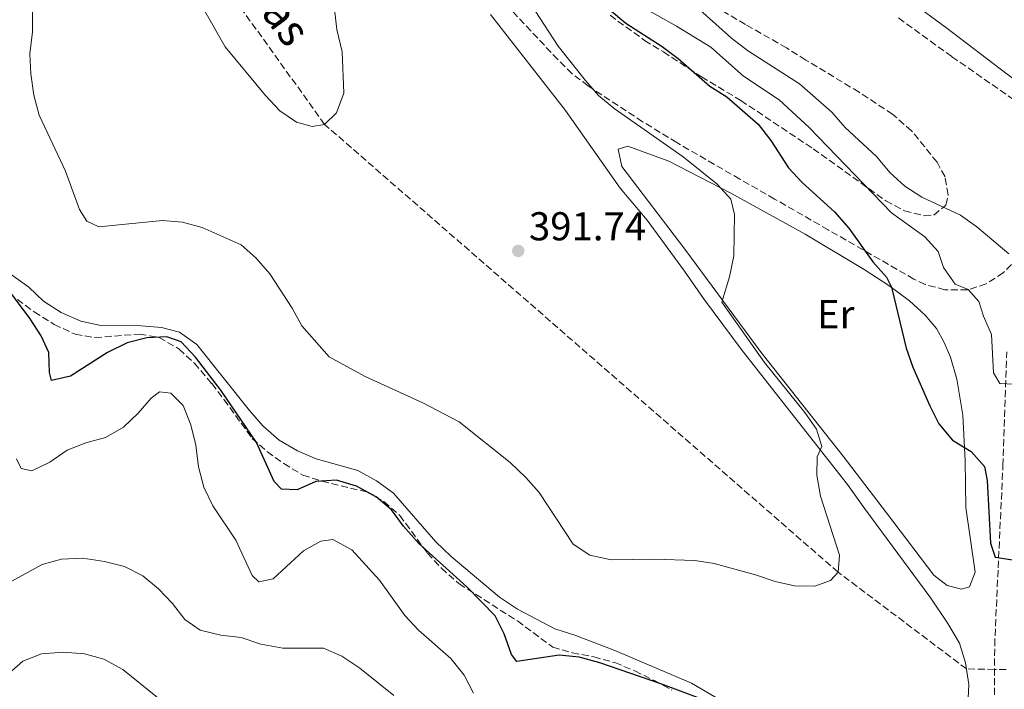
# Model space of a CAD drawing. Units: metres. Extents: x 583878 to 587331, y 4703491 to 4705850.
# Drawn here: x 585028 to 585273, y 4704607 to 4704774 of the extents above; entities that cross this region are included whole.
import ezdxf
from ezdxf.enums import TextEntityAlignment as Align

# ---------------------------------------------------------------- set-up
doc = ezdxf.new("R2010")
doc.units = ezdxf.units.M
doc.header["$MEASUREMENT"] = 0
doc.linetypes.add('DGN Style 3', pattern=[2.435890702152634, 1.739921930109024, -0.6959687720436097])
for name, color, linetype, lineweight in [('Balsa-alberca', 142, 'Continuous', 0), ('Barranco lineal', 142, 'DGN Style 3', 13), ('Camino', 7, 'DGN Style 3', 0), ('Cota de punto acotado terreno', 7, 'Continuous', 0), ('Curva de nivel directora', 30, 'Continuous', 30), ('Curva de nivel intermedia', 30, 'Continuous', 0), ('Etiqueta de uso rústico', 92, 'Continuous', 0), ('Línea de cambio de uso (parcela vista)', 92, 'Continuous', 0), ('Punto acotado terreno (símbolo)', 7, 'Continuous', 0), ('Texto de arroyo-regatas y barrancos', 142, 'Continuous', 0), ('Zona arbolada', 92, 'DGN Style 3', 0)]:
    doc.layers.add(name, color=color, linetype=linetype, lineweight=lineweight)
doc.styles.add('Style-Arial', font='arial.ttf')

# ---------------------------------------------------------------- blocks, each defined once
blk = doc.blocks.new('5PATER')
at = {"layer": 'Balsa-alberca', "linetype": 'Continuous', "lineweight": 0}
h = blk.add_hatch(color=51, dxfattribs=at)
edge = h.paths.add_edge_path()
edge.add_ellipse((0, 0), major_axis=(-0.1095731443231308, -0.1110710700762829), ratio=0.9994222409660317, start_angle=0, end_angle=360)

msp = doc.modelspace()

# ---------------------------------------------------------------- linework, layer by layer
at = {"layer": 'Barranco lineal', "color": 142, "linetype": 'DGN Style 3', "lineweight": 13}
msp.add_polyline3d([(585273.7199999997, 4704611.880000001, 398.570000000007), (585270.8200000003, 4704611.9, 398.570000000007), (585263.8399999999, 4704612.02, 396.9199999999983), (585231.8600000005, 4704636.100000001, 395), (585104.0199999996, 4704747.539999999, 390), (585016.4800000004, 4704869.17, 386.8300000000018)], dxfattribs=at)
at = {"layer": 'Camino', "color": 7, "linetype": 'DGN Style 3', "lineweight": 0}
msp.add_polyline3d([(585270.7800000014, 4704603.109999999, 398.3500000000059), (585270.8500000007, 4704617.84, 398.7100000000063), (585271.7100000012, 4704637.16, 399.6499999999942), (585272.9200000005, 4704662.630000001, 401.8300000000019), (585273.8399999992, 4704690.900000001, 406.1199999999955)], dxfattribs=at)
at = {"layer": 'Curva de nivel directora', "color": 30, "linetype": 'Continuous', "lineweight": 30, "elevation": 400, "flags": 128}
for points in [[(585170.909999999, 4704779.580000003), (585179.0199999983, 4704772.730000001), (585188.0700000008, 4704766.91), (585192.0800000007, 4704763.92), (585199.9399999996, 4704757.060000001), (585204.1699999986, 4704754.390000002), (585212.0000000006, 4704747.600000001), (585215.0800000007, 4704743.510000001), (585219.4999999997, 4704736.74), (585222.9100000005, 4704733.080000001), (585230.9299999981, 4704725.79), (585234.5099999988, 4704721.730000001), (585240.479999999, 4704713.310000001), (585243.91, 4704709.54), (585245.1599999996, 4704707.039999999), (585248.8299999997, 4704691.890000002), (585250.4399999991, 4704687.160000001), (585254.6700000003, 4704677.470000002), (585256.9700000002, 4704673.030000002), (585260.3299999997, 4704668.930000002), (585265.0100000001, 4704666.15), (585268.2800000003, 4704662.369999999), (585269, 4704658.92), (585269.7699999989, 4704643.310000001), (585271.0000000005, 4704639.869999999), (585275.8799999999, 4704639.080000001)], [(585198.8299999987, 4704604.140000001), (585187.769999999, 4704608.330000001), (585172.5399999986, 4704613.57), (585167.4099999988, 4704614.970000002), (585162.4299999988, 4704615.480000001), (585151.91, 4704613.91), (585150.5800000001, 4704615.640000001), (585148.6899999991, 4704620.740000002), (585146.4800000007, 4704625.250000002), (585139.3899999985, 4704632.430000001), (585127.4799999995, 4704643.210000001), (585123.6799999997, 4704647.540000001), (585120.6699999989, 4704651.66), (585116.8199999998, 4704654.850000001), (585111.9499999996, 4704657.490000002), (585106.9999999985, 4704658.980000001), (585101.8199999996, 4704658.660000001), (585097.1500000003, 4704656.590000001), (585093.2900000003, 4704656.730000001), (585091.4299999983, 4704658.689999999), (585087.0899999997, 4704668.390000001), (585078.1899999992, 4704681.41), (585071.8399999992, 4704689.630000002), (585068.2699999996, 4704693.440000001), (585064.709999999, 4704694.640000001), (585059.72, 4704694.380000001), (585054.8200000004, 4704693.160000001), (585049.9500000001, 4704690.750000001), (585040.759999999, 4704684.890000001), (585035.9800000001, 4704683.82), (585035.5499999988, 4704685.810000001), (585035.3299999996, 4704690.810000001), (585033.4599999988, 4704694.949999999), (585030.7000000007, 4704699.12), (585019.8899999991, 4704713.470000002)]]:
    msp.add_lwpolyline(points, dxfattribs=at)
at = {"layer": 'Curva de nivel intermedia', "color": 30, "linetype": 'Continuous', "lineweight": 0, "flags": 128}
for points, elevation in [([(585156.4400000006, 4704775.76), (585162.1900000018, 4704767.009999999), (585168.9600000001, 4704758.460000002), (585172.2400000012, 4704754.689999999), (585176.1000000014, 4704751.499999999), (585193.2600000009, 4704739.449999999), (585201.7600000012, 4704732.659999998), (585205.1200000007, 4704728.959999999), (585206.0900000008, 4704725.15), (585205.9200000009, 4704714.810000001), (585204.7899999999, 4704709.599999999), (585202.9300000003, 4704703.3), (585213.5600000008, 4704688.279999999), (585223.6200000013, 4704675.859999998), (585226.4900000013, 4704671.689999999), (585227.7899999999, 4704667.389999999), (585226.6200000009, 4704664.79), (585226.5400000005, 4704660.21), (585227.4800000016, 4704655.050000001), (585232.2400000002, 4704640.300000001), (585231.8600000002, 4704636.099999999), (585229.9600000003, 4704634.060000001), (585226.0900000011, 4704632.619999998), (585221.0399999997, 4704632.689999998), (585216.1600000003, 4704633.77), (585211.3300000001, 4704635.42), (585201.0400000016, 4704638.279999998), (585196.1599999999, 4704638.970000001), (585186.0099999999, 4704639.329999999), (585175.3400000014, 4704639.159999999), (585170.0700000009, 4704640.31), (585165.9200000003, 4704643.090000001), (585157.440000002, 4704655.9), (585154.1500000019, 4704659.66), (585150.2500000015, 4704663.42), (585137.5199999999, 4704673.5), (585128.4800000008, 4704678.21), (585114.0800000018, 4704684.77), (585105.15, 4704689.689999999), (585098.3600000017, 4704697.380000001), (585095.9700000001, 4704701.829999999), (585090.3900000011, 4704710.32), (585086.9500000011, 4704714.240000002), (585083.2400000008, 4704717.59), (585073.5700000013, 4704721.9), (585068.6699999997, 4704723.210000001), (585063.6900000018, 4704723.66), (585047.8400000001, 4704722.07), (585044.8499999993, 4704723.470000001), (585042.9699999995, 4704726.369999999), (585039.5400000007, 4704735.859999999), (585032.9400000003, 4704749.859999998), (585031.5900000002, 4704754.81), (585030.8800000016, 4704760.130000001), (585030.6500000014, 4704765.119999998), (585031.3300000009, 4704770.569999999), (585031.2999999997, 4704775.619999999)], 395.0000000000001), ([(585106.4400000019, 4704776.180000001), (585107.1000000013, 4704771.17), (585108.3799999999, 4704765.599999999), (585108.7900000011, 4704755.279999998), (585107.0000000007, 4704750.42), (585104.0200000012, 4704747.539999999), (585100.9400000012, 4704747.029999998), (585097.0099999995, 4704748.07), (585092.8699999999, 4704750.890000001), (585089.2800000003, 4704754.710000001), (585079.2900000013, 4704766.819999999), (585074.2100000007, 4704775.720000001)], 390), ([(585182.2000000011, 4704777.289999999), (585191.6200000002, 4704772), (585200.1600000008, 4704766.75), (585208.3100000003, 4704759.559999999), (585217.230000001, 4704753.640000001), (585224.6800000007, 4704746.800000001), (585245.1300000005, 4704725.52), (585253.4299999997, 4704719.59), (585256.8000000003, 4704715.890000001), (585258.1000000013, 4704711.890000001), (585260.9700000011, 4704707.800000001), (585264.2400000013, 4704706.429999999), (585266.9300000002, 4704703.499999999), (585268.0299999999, 4704699.810000001), (585270.0800000018, 4704695.239999999), (585270.5700000012, 4704685.680000001), (585272.1100000013, 4704683.050000001), (585277.3600000017, 4704682.820000002)], 405.0000000000001), ([(585197.4899999998, 4704775.970000001), (585205.3200000019, 4704768.96), (585209.2699999993, 4704765.909999999), (585222.2700000014, 4704757.59), (585230.3100000012, 4704750.539999999), (585233.6000000014, 4704746.77), (585241.4500000014, 4704739.529999999), (585244.7900000007, 4704735.470000001), (585248.5200000012, 4704732.149999999), (585252.7300000001, 4704729.409999998), (585262.3000000011, 4704724.960000001), (585266.4200000005, 4704722.06), (585274.350000001, 4704715.3)], 410.0000000000001), ([(585141.1100000018, 4704606.009999999), (585138.7900000017, 4704610.439999999), (585135.4500000002, 4704614.59), (585127.380000001, 4704621.669999998), (585123.9900000005, 4704625.350000001), (585117.6800000004, 4704634.099999999), (585110.8300000018, 4704641.699999998), (585106.0599999997, 4704644.219999999), (585103.0500000012, 4704643.83), (585098.780000002, 4704641.390000001), (585091.1900000013, 4704634.429999999), (585087.6399999997, 4704633.720000001), (585085.9800000011, 4704635.249999999), (585081.9500000011, 4704644.060000001), (585076.1600000019, 4704652.63), (585073.9400000002, 4704657.230000001), (585072.5900000001, 4704662.319999999), (585071.9199999997, 4704667.720000001), (585070.7400000016, 4704672.779999998), (585068.8100000004, 4704677.590000001), (585065.7300000003, 4704680.659999999), (585062.9200000007, 4704680.970000001), (585060.8600000021, 4704679.439999999), (585057.5700000019, 4704675.65), (585053.9300000009, 4704672.220000001), (585049.4600000004, 4704669.640000001), (585044.6100000001, 4704668.27), (585039.9499999997, 4704666.460000002), (585035.6300000014, 4704663.520000001), (585031.140000001, 4704661.300000001), (585028.480000001, 4704661.910000001), (585027.3300000001, 4704664.309999999)], 405.0000000000001), ([(585093.5800000007, 4704617.199999998), (585088.1700000016, 4704618.210000001), (585083.2200000007, 4704619.849999999), (585078.2100000016, 4704620.390000001), (585073.0300000005, 4704621.640000001), (585069.2000000017, 4704624.349999999), (585066.1200000015, 4704628.289999999), (585062.6700000004, 4704631.999999999), (585058.8000000013, 4704635.16), (585054.1800000012, 4704637.55), (585049.2000000012, 4704638.789999999), (585043.8600000015, 4704639.619999999), (585038.4800000013, 4704639.349999999), (585033.6599999999, 4704638.01), (585024.4900000013, 4704632.939999999)], 410.0000000000001), ([(585020.9800000021, 4704607.07), (585028.85, 4704613.98), (585033.5300000004, 4704615.77), (585038.9800000021, 4704616.230000001), (585044.2000000011, 4704615.75), (585049.0400000003, 4704614.489999999), (585053.7699999999, 4704611.850000001), (585070.2099999996, 4704598.59)], 415), ([(585121.240000001, 4704605.439999999), (585112.800000001, 4704612.210000002), (585108.3399999996, 4704615.24), (585103.7400000019, 4704617.210000002), (585093.5800000007, 4704617.199999998)], 410.0000000000001)]:
    msp.add_lwpolyline(points, dxfattribs=dict(at, elevation=elevation))
at = {"layer": 'Línea de cambio de uso (parcela vista)', "color": 92, "linetype": 'Continuous', "lineweight": 0}
for points in [[(585311, 4704780.26, 411.4600000000065), (585308.0599999996, 4704770.279999999, 411.6399999999995), (585303.4299999997, 4704759.109999999, 412.3600000000006), (585298.6799999997, 4704749.369999999, 412.5399999999936), (585296.8799999999, 4704746.850000001, 412.9100000000035), (585295.7199999997, 4704745.82, 412.9100000000035), (585289.8399999999, 4704748.58, 412.9100000000035), (585273.9699999997, 4704760.039999999, 412.3600000000006), (585258.9699999997, 4704771.52, 412.179999999993), (585222.7599999999, 4704798.140000001, 412.179999999993)], [(585034, 4704703.550000001, 398.1900000000023), (585030.3399999999, 4704706.99, 398.3800000000047), (585022.0899999999, 4704712.92, 399.2799999999988), (585018.2000000002, 4704716.25, 399.6499999999942), (585008.3600000005, 4704726.439999999, 400.9199999999983), (584998.3499999996, 4704734.619999999, 401.8300000000018), (584989.2100000001, 4704741.720000001, 402.3699999999953), (584980.2000000002, 4704747.930000001, 401.8300000000018), (584966.6500000004, 4704758.109999999, 400.0099999999948), (584940.2599999999, 4704773.550000001, 398.5599999999977), (584930.79, 4704780.600000001, 397.8300000000018)], [(585145.3300000001, 4704774.850000001, 391.2899999999936), (585164.0300000003, 4704750.980000001, 392.1999999999971), (585177.5700000003, 4704731.65, 392.5599999999977), (585184.3399999999, 4704723.680000001, 392.75), (585193.6100000005, 4704711.050000001, 393.1100000000006), (585198.3600000005, 4704704.17, 393.6499999999942), (585208.0199999996, 4704691.26, 394.0200000000041), (585234.2000000002, 4704657.91, 395.4700000000012), (585238.5, 4704651.83, 395.4700000000012), (585254.9199999999, 4704629.619999999, 396.5599999999977), (585259.2199999997, 4704623.300000001, 396.9199999999983), (585262.0599999996, 4704618.41, 396.9199999999983), (585263.6100000005, 4704613.550000001, 396.9199999999983), (585264.4100000003, 4704608.180000001, 396.9199999999983), (585263.9100000003, 4704597.980000001, 396.7400000000052)], [(585262.5800000001, 4704631.859999999, 398.1900000000023), (585258.9800000004, 4704632.77, 398.1900000000023), (585255.7199999997, 4704635.4, 398.1900000000023), (585243.9500000002, 4704650.869999999, 397.4700000000012), (585233.1200000001, 4704664.980000001, 397.2899999999936), (585212.75, 4704690.76, 395.8300000000018), (585193.6699999999, 4704716.480000001, 394.5599999999977), (585178.0499999998, 4704737.09, 394.1999999999971), (585177.0800000001, 4704741.359999999, 394.1999999999971), (585179.4900000002, 4704742.130000001, 394.1999999999971), (585189.6900000004, 4704738.390000001, 394.1999999999971), (585205.1299999999, 4704730.439999999, 395.2899999999936), (585223.6299999999, 4704720.189999999, 397.1100000000006), (585238.3799999999, 4704711.41, 399.2799999999988), (585244.5300000003, 4704707.470000001, 399.8300000000018), (585249.6699999999, 4704703.600000001, 400.1900000000023), (585253.5300000003, 4704700.029999999, 400.7400000000052), (585256.3700000001, 4704696.720000001, 401.2799999999988), (585258.2699999996, 4704693.24, 401.2799999999988), (585259.8399999999, 4704689.609999999, 401.1000000000058), (585261.4000000004, 4704684.130000001, 400.7400000000052), (585262.9600000001, 4704675.17, 400.0099999999948), (585263.5300000003, 4704663.84, 399.2799999999988), (585263.6799999997, 4704652.230000001, 398.3800000000047), (585265.9500000002, 4704636.130000001, 398.1900000000023), (585264.6100000005, 4704632.480000001, 398.1900000000023), (585262.5800000001, 4704631.859999999, 398.1900000000023)], [(585067.9100000003, 4704695.83, 399.1000000000058), (585063.4100000003, 4704696.960000001, 398.9199999999983), (585058.3499999996, 4704697.4, 398.7400000000052), (585048.29, 4704697.529999999, 398.3800000000047), (585043.3600000005, 4704698.600000001, 398.1900000000023), (585038.4000000004, 4704700.710000001, 398.1900000000023), (585034, 4704703.550000001, 398.1900000000023)], [(585204.5700000003, 4704603.060000001, 398.9199999999983), (585195.3799999999, 4704608.49, 398.7400000000052), (585176.2699999996, 4704616.59, 398.3800000000047), (585166.3099999996, 4704620.430000001, 398.1900000000023), (585161.3200000003, 4704622.02, 398.0099999999948), (585152.0499999998, 4704626.880000001, 398.0099999999948), (585147.5499999998, 4704629.91, 398.0099999999948), (585135.5300000003, 4704640.039999999, 398.0099999999948), (585131.7199999997, 4704643.66, 398.5599999999977), (585121.1699999999, 4704655.779999999, 398.3800000000047), (585116.9000000004, 4704658.869999999, 398.3800000000047), (585112.2699999996, 4704661.369999999, 398.5599999999977), (585101.9100000003, 4704664.300000001, 398.7400000000052), (585097.2800000003, 4704666.279999999, 398.9199999999983), (585092.6900000004, 4704668.970000001, 398.9199999999983), (585088.6500000004, 4704672.539999999, 399.1000000000058), (585085.3099999996, 4704676.359999999, 399.1000000000058), (585072.2300000004, 4704692.75, 399.1000000000058), (585067.9100000003, 4704695.83, 399.1000000000058)]]:
    msp.add_polyline3d(points, dxfattribs=at)
at = {"layer": 'Zona arbolada', "color": 92, "linetype": 'DGN Style 3', "lineweight": 0}
for points in [[(585175.0800000001, 4704774.680000001, 399.8800000000047), (585183.6799999997, 4704768.449999999, 399.8800000000047), (585188.3600000005, 4704765.58, 399.8800000000047), (585197.8600000005, 4704759.350000001, 400.6100000000006), (585207.6299999999, 4704753.49, 401.3300000000018), (585225.6500000004, 4704741.470000001, 403.8800000000047), (585243.79, 4704728.49, 404.6000000000058), (585248.3700000001, 4704726.01, 405.070000000007), (585253.3099999996, 4704724.810000001, 406.0299999999988), (585255.6900000004, 4704724.980000001, 406.7799999999988), (585258.7100000001, 4704727.439999999, 410.0500000000029), (585259.2800000003, 4704730.029999999, 412.2299999999959), (585258.4800000004, 4704734.52, 414.5299999999988), (585256.5, 4704738.15, 415.5), (585250.1600000003, 4704745.939999999, 415.8000000000029), (585245.4400000004, 4704750.060000001, 415.8699999999953), (585237.0700000003, 4704755.57, 415.9700000000012), (585223.8399999999, 4704763.550000001, 415.1499999999942), (585219.04, 4704766.560000001, 415.1399999999995), (585208.7800000003, 4704772.41, 415.1399999999995), (585189.5199999996, 4704784, 415.5)], [(585175.0800000001, 4704774.680000001, 399.8800000000047), (585183.6799999997, 4704768.449999999, 399.8800000000047), (585188.3600000005, 4704765.58, 399.8800000000047), (585197.8600000005, 4704759.350000001, 400.6100000000006), (585207.6299999999, 4704753.49, 401.3300000000018), (585225.6500000004, 4704741.470000001, 403.8800000000047), (585243.79, 4704728.49, 404.6000000000058), (585248.3700000001, 4704726.01, 405.070000000007), (585253.3099999996, 4704724.810000001, 406.0299999999988), (585255.6900000004, 4704724.980000001, 406.7799999999988), (585258.7100000001, 4704727.439999999, 410.0500000000029), (585259.2800000003, 4704730.029999999, 412.2299999999959), (585258.4800000004, 4704734.52, 414.5299999999988), (585256.5, 4704738.15, 415.5), (585250.1600000003, 4704745.939999999, 415.8000000000029), (585245.4400000004, 4704750.060000001, 415.8699999999953), (585237.0700000003, 4704755.57, 415.9700000000012), (585223.8399999999, 4704763.550000001, 415.1499999999942), (585219.04, 4704766.560000001, 415.1399999999995), (585208.7800000003, 4704772.41, 415.1399999999995), (585189.5199999996, 4704784, 415.5)], [(585246.9000000004, 4704774.02, 411.8699999999953), (585260.2100000001, 4704764.380000001, 411.8699999999953), (585285.3399999999, 4704746.92, 411.8699999999953), (585289.1100000005, 4704743.380000001, 411.8699999999953), (585290.4400000004, 4704740.810000001, 411.8699999999953), (585289.1200000001, 4704736.180000001, 411.8699999999953), (585285.3899999997, 4704729.050000001, 411.570000000007), (585280.9199999999, 4704720.430000001, 409.8699999999953), (585276.7300000004, 4704714.369999999, 408.6000000000058), (585272.9900000002, 4704710.619999999, 407.929999999993), (585268.7000000002, 4704707.84, 407.2700000000041), (585264.0999999996, 4704706.33, 406.5500000000029), (585258.4299999997, 4704706.359999999, 405.6000000000058), (585253.5300000003, 4704707.720000001, 404.75), (585250.7599999999, 4704709.039999999, 404.2400000000052), (585229.4000000004, 4704721.289999999, 400.0599999999977), (585216.0700000003, 4704728.960000001, 397.8800000000047), (585207.3799999999, 4704733.92, 397.6000000000058), (585191.7000000002, 4704743, 397.6999999999971), (585183.1900000004, 4704748.210000001, 397.2100000000065), (585169.6200000001, 4704757.109999999, 396.6100000000006), (585165.6500000004, 4704760.15, 396.6100000000006), (585162.0700000003, 4704763.66, 396.6100000000006), (585145.75, 4704781.07, 396.6100000000006)], [(585290.4400000004, 4704740.810000001, 411.8699999999953), (585289.1200000001, 4704736.180000001, 411.8699999999953), (585285.3899999997, 4704729.050000001, 411.570000000007), (585280.9199999999, 4704720.430000001, 409.8699999999953), (585276.7300000004, 4704714.369999999, 408.6000000000058), (585272.9900000002, 4704710.619999999, 407.929999999993), (585268.7000000002, 4704707.84, 407.2700000000041), (585264.0999999996, 4704706.33, 406.5500000000029), (585258.4299999997, 4704706.359999999, 405.6000000000058), (585253.5300000003, 4704707.720000001, 404.75), (585250.7599999999, 4704709.039999999, 404.2400000000052), (585229.4000000004, 4704721.289999999, 400.0599999999977), (585216.0700000003, 4704728.960000001, 397.8800000000047), (585207.3799999999, 4704733.92, 397.6000000000058), (585191.7000000002, 4704743, 397.6999999999971), (585183.1900000004, 4704748.210000001, 397.2100000000065), (585169.6200000001, 4704757.109999999, 396.6100000000006), (585165.6500000004, 4704760.15, 396.6100000000006), (585162.0700000003, 4704763.66, 396.6100000000006), (585145.75, 4704781.07, 396.6100000000006)], [(585246.9000000004, 4704774.02, 411.8699999999953), (585260.2100000001, 4704764.380000001, 411.8699999999953), (585285.3399999999, 4704746.92, 411.8699999999953), (585289.1100000005, 4704743.380000001, 411.8699999999953), (585290.4400000004, 4704740.810000001, 411.8699999999953)], [(585027.5199999996, 4704703.960000001, 399.8600000000006), (585031.7300000004, 4704700.880000001, 399.8600000000006), (585036.7000000002, 4704697.76, 399.8600000000006), (585041.9100000003, 4704695.32, 400.2299999999959), (585046.8399999999, 4704694.480000001, 400.5599999999977), (585057.9100000003, 4704695.34, 400.9499999999971), (585062.8300000001, 4704694.529999999, 400.9199999999983), (585067.79, 4704691.609999999, 401.3099999999977), (585071.5999999996, 4704688.119999999, 401.6000000000058), (585075.9400000004, 4704683.029999999, 402.0399999999936), (585078.9600000001, 4704679.060000001, 401.679999999993), (585086, 4704669.380000001, 401.679999999993), (585089.7599999999, 4704666.08, 401.679999999993), (585093.8399999999, 4704663.109999999, 401.3399999999965), (585098.6200000001, 4704660.26, 401.320000000007), (585103.3600000005, 4704658.730000001, 400.9600000000065), (585114.4400000004, 4704656.09, 400.5899999999965), (585118.7999999998, 4704653.67, 400.2299999999959), (585122.7400000002, 4704650.230000001, 400.2299999999959), (585129.6200000001, 4704640.84, 400.2299999999959), (585133.0800000001, 4704637.08, 400.2299999999959), (585137.5, 4704633.24, 400.5899999999965), (585152.0199999996, 4704623.980000001, 400.5899999999965), (585160.8499999996, 4704617.439999999, 400.5899999999965), (585165.6600000003, 4704616.039999999, 400.5899999999965), (585171.04, 4704615.039999999, 400.9499999999971), (585176.2999999998, 4704613.59, 400.9499999999971), (585181.29, 4704611.529999999, 400.9499999999971), (585186.1200000001, 4704609.119999999, 400.9499999999971), (585190.5, 4704606.730000001, 401.3099999999977)], [(585027.5199999996, 4704703.960000001, 399.8600000000006), (585031.7300000004, 4704700.880000001, 399.8600000000006), (585036.7000000002, 4704697.76, 399.8600000000006), (585041.9100000003, 4704695.32, 400.2299999999959), (585046.8399999999, 4704694.480000001, 400.5599999999977), (585057.9100000003, 4704695.34, 400.9499999999971), (585062.8300000001, 4704694.529999999, 400.9199999999983), (585067.79, 4704691.609999999, 401.3099999999977), (585071.5999999996, 4704688.119999999, 401.6000000000058), (585075.9400000004, 4704683.029999999, 402.0399999999936), (585078.9600000001, 4704679.060000001, 401.679999999993), (585086, 4704669.380000001, 401.679999999993), (585089.7599999999, 4704666.08, 401.679999999993), (585093.8399999999, 4704663.109999999, 401.3399999999965), (585098.6200000001, 4704660.26, 401.320000000007), (585103.3600000005, 4704658.730000001, 400.9600000000065), (585114.4400000004, 4704656.09, 400.5899999999965), (585118.7999999998, 4704653.67, 400.2299999999959), (585122.7400000002, 4704650.230000001, 400.2299999999959), (585129.6200000001, 4704640.84, 400.2299999999959), (585133.0800000001, 4704637.08, 400.2299999999959), (585137.5, 4704633.24, 400.5899999999965), (585152.0199999996, 4704623.980000001, 400.5899999999965), (585160.8499999996, 4704617.439999999, 400.5899999999965), (585165.6600000003, 4704616.039999999, 400.5899999999965), (585171.04, 4704615.039999999, 400.9499999999971), (585176.2999999998, 4704613.59, 400.9499999999971), (585181.29, 4704611.529999999, 400.9499999999971), (585186.1200000001, 4704609.119999999, 400.9499999999971), (585190.5, 4704606.730000001, 401.3099999999977)]]:
    msp.add_polyline3d(points, dxfattribs=at)

# ---------------------------------------------------------------- block references
at = {"layer": 'Punto acotado terreno (símbolo)', "color": 7, "linetype": 'Continuous', "lineweight": 0, "xscale": 10, "yscale": 10, "zscale": 10}
msp.add_blockref('5PATER', (585152.2299999996, 4704716.050000002, 391.7400000000052), dxfattribs=at)

# ---------------------------------------------------------------- texts
at = {"layer": 'Cota de punto acotado terreno', "color": 7, "linetype": 'Continuous', "lineweight": 0, "style": 'Style-Arial'}
msp.add_text('391.74', height=7.000000000000002, dxfattribs=at).set_placement((585154.8999999989, 4704718.679999999, 391.7400000000052))
at = {"layer": 'Etiqueta de uso rústico', "color": 92, "linetype": 'Continuous', "lineweight": 0, "style": 'Style-Arial'}
msp.add_text('Er', height=7.000000000000002, dxfattribs=at).set_placement((585231.2754566105, 4704700.300010001, 397.8399999999965), align=Align.MIDDLE_CENTER)
at = {"layer": 'Texto de arroyo-regatas y barrancos', "color": 142, "linetype": 'Continuous', "lineweight": 0, "style": 'Style-Arial'}
msp.add_text('Barranco de las Eras', height=8, rotation=306.27444, dxfattribs=at).set_placement((585033.609999999, 4704849.430000001, 387.4400000000023))

doc.saveas('drawing.dxf')
